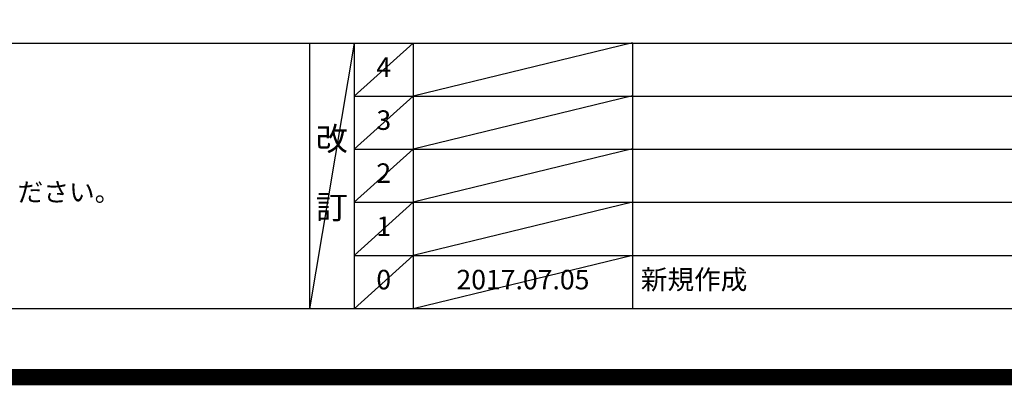
# Model space of a CAD drawing. Extents: x 0 to 26473, y -25 to 8845.
# Drawn here: x 17466 to 20493, y -25 to 1100 of the extents above; entities that cross this region are included whole.
import ezdxf

# ---------------------------------------------------------------- set-up
doc = ezdxf.new("R2010")
doc.units = 0
doc.header["$LTSCALE"] = 50
doc.header["$MEASUREMENT"] = 0
doc.layers.get('DEFPOINTS').update_dxf_attribs({"color": 146, "linetype": 'CONTINUOUS'})
for name, color, linetype in [('160-文字', 254, 'CONTINUOUS'), ('190-図面外枠', 5, 'CONTINUOUS'), ('191-図面内枠', 4, 'CONTINUOUS')]:
    doc.layers.add(name, color=color, linetype=linetype)
doc.styles.add('KH001', font='txt')

# ---------------------------------------------------------------- blocks, each defined once
blk = doc.blocks.new('A$C5D946DDC')
at = {"layer": '190-図面外枠'}
blk.add_line((20519, 350.7), (271, 350.7), dxfattribs=at)
at = {"layer": 'DEFPOINTS'}
blk.add_lwpolyline([(0, 0), (20790, 0), (20790, 14700), (0, 14700)], close=True, dxfattribs=at)

msp = doc.modelspace()

# ---------------------------------------------------------------- linework, layer by layer
at = {"layer": '191-図面内枠'}
for p, q in [((14136.57, 1027.33), (26285.39, 1027.33)), ((18356.83, 1027.33), (18356.83, 210.4)), ((18494.95, 1027.33), (18494.95, 210.4)), ((18675.91, 1027.33), (18675.91, 210.4)), ((19350.55, 1027.33), (19350.55, 210.4)), ((18494.95, 864.4), (22979.35, 864.4)), ((18494.95, 701.4), (22979.35, 701.4)), ((18494.95, 538.4), (22979.35, 538.4)), ((18494.95, 374.4), (22979.35, 374.4))]:
    msp.add_line(p, q, dxfattribs=at)
at = {"layer": 'DEFPOINTS'}
for p, q in [((18494.95, 1027.33), (18356.83, 210.4)), ((18675.91, 1027.33), (18494.95, 864.33)), ((19350.55, 1028.4), (18675.91, 864.4)), ((18675.91, 864.4), (18494.95, 701.4)), ((19350.55, 865.4), (18675.91, 701.4)), ((18675.91, 701.4), (18494.95, 538.4)), ((19350.55, 702.4), (18675.91, 538.4)), ((18675.91, 538.4), (18494.95, 374.4)), ((19350.55, 538.4), (18675.91, 374.4)), ((18675.91, 374.4), (18494.95, 210.4)), ((19350.55, 374.4), (18675.91, 210.4))]:
    msp.add_line(p, q, dxfattribs=at)
at = {"layer": 'DEFPOINTS', "color": 1, "const_width": 50}
msp.add_lwpolyline([(13973.99, 0), (26447.97, 0), (26447.97, 8820), (13973.99, 8820)], close=True, dxfattribs=at)

# ---------------------------------------------------------------- block references
at = {"layer": '190-図面外枠', "xscale": 0.599999999976717, "yscale": 0.599999999976717, "zscale": 0.599999999976717}
msp.add_blockref('A$C5D946DDC', (13973.99, 0), dxfattribs=at)

# ---------------------------------------------------------------- texts
at = {"layer": '160-文字', "style": 'KH001'}
msp.add_text('4、本図は、天井高2400想定で記載されておりますが、各物件ごとに高さ調整し、ご使用ください。', height=58, dxfattribs=at).set_placement((14232.97, 540.47))
at = {"layer": '160-文字', "line_spacing_factor": 0.876232, "style": 'KH001'}
for s, insert, char_height, attachment_point in [('4', (18585.43, 945.83), 60, 5), ('3', (18585.43, 782.9), 60, 5), ('改\\P\\P訂', (18425.89, 618.86), 72, 5), ('2', (18585.43, 619.9), 60, 5), ('1', (18585.43, 456.4), 60, 5), ('新規作成', (19375.86, 292.4), 60, 4), ('0', (18585.43, 292.4), 60, 5), ('2017.07.05', (19013.23, 292.4), 60, 5)]:
    msp.add_mtext(s, dxfattribs=dict(at, insert=insert, char_height=char_height, attachment_point=attachment_point))

doc.saveas('drawing.dxf')
